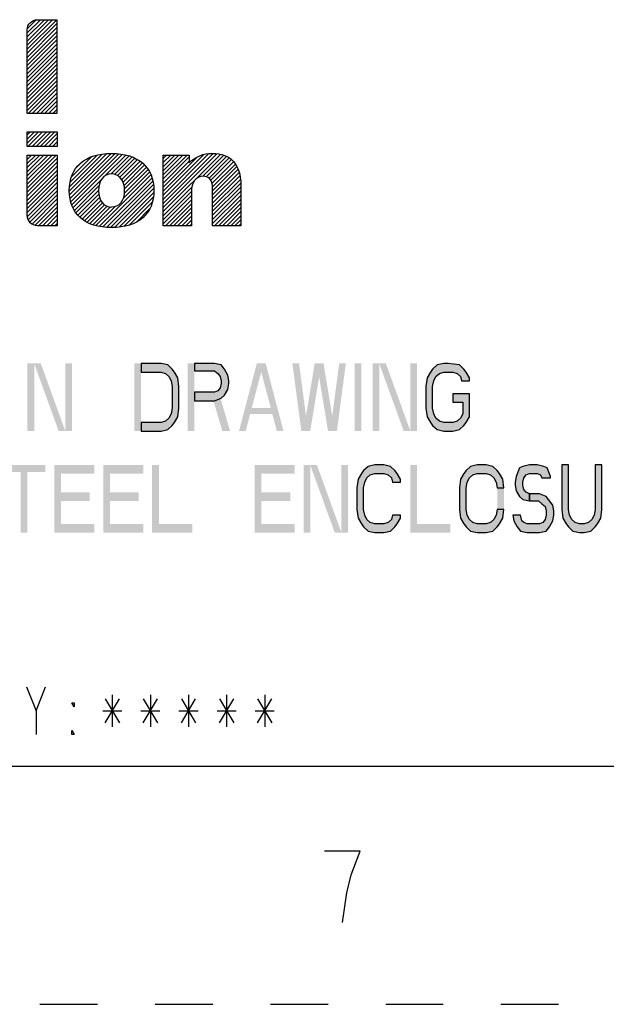
# Model space of a CAD drawing. Units: inches. Extents: x 0 to 22, y 0 to 17.
# Drawn here: x 16.9 to 18.1, y 0 to 2.1 of the extents above; entities that cross this region are included whole.
import ezdxf

# ---------------------------------------------------------------- set-up
doc = ezdxf.new("R2010")
doc.units = ezdxf.units.IN
doc.header["$LTSCALE"] = 1.21
doc.header["$MEASUREMENT"] = 0
doc.linetypes.add('HIDDEN', pattern=[0.2, 0.1, -0.1])
doc.layers.get('0').update_dxf_attribs({"linetype": 'CONTINUOUS'})
doc.layers.add('DEFAULT_2', color=8, linetype='HIDDEN')

# ---------------------------------------------------------------- blocks, each defined once
blk = doc.blocks.new('2019_RA_LOGO_TB_BL0', base_point=(16.124, 1.862))
at = {"color": 2, "linetype": 'CONTINUOUS'}
for p, q in [((16.9134, 2.0062), (16.9754, 2.0681)), ((16.9134, 2.0148), (16.9668, 2.0681)), ((16.9134, 2.0233), (16.9582, 2.0681)), ((16.9134, 2.0319), (16.9496, 2.0681)), ((16.9134, 2.0405), (16.941, 2.0681)), ((16.9134, 1.9976), (16.9758, 2.0599)), ((16.9134, 1.989), (16.9758, 2.0514)), ((16.9138, 2.0495), (16.932, 2.0677)), ((16.9134, 1.9804), (16.9758, 2.0428)), ((16.9134, 1.9718), (16.9758, 2.0342)), ((16.9134, 1.9633), (16.9758, 2.0256)), ((16.9134, 1.9547), (16.9758, 2.017)), ((16.9134, 1.9461), (16.9758, 2.0084)), ((16.9134, 1.9375), (16.9758, 1.9999)), ((16.9134, 1.9289), (16.9758, 1.9913)), ((16.9134, 1.9203), (16.9758, 1.9827)), ((16.9134, 1.9117), (16.9758, 1.9741)), ((16.9134, 1.9032), (16.9758, 1.9655)), ((16.9134, 1.8946), (16.9758, 1.9569)), ((16.9134, 1.886), (16.9758, 1.9484)), ((16.9134, 1.8774), (16.9758, 1.9398)), ((16.9155, 1.8709), (16.9758, 1.9312)), ((16.9241, 1.8709), (16.9758, 1.9226)), ((16.9326, 1.8709), (16.9758, 1.914)), ((16.9412, 1.8709), (16.9758, 1.9054)), ((16.9498, 1.8709), (16.9758, 1.8969)), ((16.9584, 1.8709), (16.9758, 1.8883)), ((16.967, 1.8709), (16.9758, 1.8797)), ((16.9756, 1.8709), (16.9758, 1.8711)), ((16.9135, 1.8325), (16.9765, 1.8325)), ((16.9135, 1.8018), (16.9135, 1.8325)), ((16.9135, 1.8089), (16.9372, 1.8325)), ((16.9135, 1.8174), (16.9286, 1.8325)), ((16.9135, 1.826), (16.92, 1.8325)), ((16.915, 1.8018), (16.9457, 1.8325)), ((16.9236, 1.8018), (16.9543, 1.8325)), ((16.9322, 1.8018), (16.9629, 1.8325)), ((16.9408, 1.8018), (16.9715, 1.8325)), ((16.9493, 1.8018), (16.9765, 1.8289)), ((16.9579, 1.8018), (16.9765, 1.8204)), ((16.9765, 1.8325), (16.9765, 1.8018)), ((16.9765, 1.8018), (16.9135, 1.8018)), ((16.9665, 1.8018), (16.9765, 1.8118)), ((16.9751, 1.8018), (16.9765, 1.8032)), ((16.9135, 1.723), (16.9743, 1.7838)), ((16.9135, 1.7316), (16.9657, 1.7838)), ((16.9135, 1.7402), (16.9571, 1.7838)), ((16.9135, 1.7488), (16.9485, 1.7838)), ((16.9135, 1.7574), (16.9399, 1.7838)), ((16.9135, 1.7659), (16.9313, 1.7838)), ((16.9135, 1.7745), (16.9227, 1.7838)), ((16.9135, 1.7831), (16.9142, 1.7838)), ((17.0018, 1.7083), (17.0803, 1.7868)), ((17.0022, 1.7173), (17.0707, 1.7858)), ((17.0023, 1.7002), (17.0893, 1.7873)), ((17.0033, 1.6926), (17.0977, 1.7871)), ((17.0036, 1.7272), (17.06, 1.7836)), ((17.0048, 1.6856), (17.1055, 1.7863)), ((17.0068, 1.7391), (17.0474, 1.7797)), ((17.007, 1.6791), (17.1133, 1.7854)), ((17.0765, 1.7401), (17.1202, 1.7838)), ((17.0894, 1.7444), (17.1272, 1.7822)), ((17.0971, 1.7435), (17.1334, 1.7798)), ((17.1988, 1.6821), (17.3038, 1.7871)), ((17.1988, 1.6907), (17.2949, 1.7868)), ((17.1988, 1.6735), (17.3118, 1.7865)), ((17.1988, 1.6649), (17.3191, 1.7853)), ((17.1988, 1.6993), (17.2845, 1.785)), ((17.1988, 1.7336), (17.2489, 1.7838)), ((17.1988, 1.7422), (17.2403, 1.7838)), ((17.1988, 1.7508), (17.2318, 1.7838)), ((17.1988, 1.7594), (17.2232, 1.7838)), ((17.1988, 1.7679), (17.2146, 1.7838)), ((17.1988, 1.7765), (17.206, 1.7838)), ((17.1988, 1.725), (17.2536, 1.7799)), ((17.1988, 1.7079), (17.2708, 1.7798)), ((17.2814, 1.739), (17.3259, 1.7835)), ((17.2893, 1.7383), (17.3319, 1.7809)), ((16.9135, 1.7144), (16.9765, 1.7774)), ((16.9135, 1.7059), (16.9765, 1.7689)), ((16.9135, 1.6973), (16.9765, 1.7603)), ((17.0181, 1.7589), (17.0267, 1.7676)), ((17.1032, 1.741), (17.1395, 1.7773)), ((17.108, 1.7373), (17.1449, 1.7742)), ((17.1119, 1.7326), (17.1503, 1.7709)), ((17.1147, 1.7268), (17.155, 1.7671)), ((17.1167, 1.7202), (17.1595, 1.763)), ((17.1177, 1.7126), (17.1635, 1.7584)), ((17.1988, 1.7164), (17.2536, 1.7713)), ((17.2951, 1.7355), (17.3375, 1.7779)), ((17.2989, 1.7308), (17.3424, 1.7742)), ((17.3012, 1.7244), (17.3466, 1.7698)), ((17.3022, 1.7169), (17.3504, 1.765)), ((17.3027, 1.7087), (17.3535, 1.7596)), ((16.9135, 1.6887), (16.9765, 1.7517)), ((16.9135, 1.6801), (16.9765, 1.7431)), ((17.0647, 1.6339), (17.1731, 1.7423)), ((17.1152, 1.693), (17.1704, 1.7481)), ((17.1175, 1.7038), (17.1671, 1.7535)), ((17.3027, 1.7002), (17.3564, 1.7539)), ((17.3027, 1.6916), (17.3583, 1.7472)), ((17.3027, 1.683), (17.3601, 1.7405)), ((16.9135, 1.6715), (16.9765, 1.7345)), ((16.9135, 1.6629), (16.9765, 1.7259)), ((16.9138, 1.6546), (16.9765, 1.7174)), ((17.0094, 1.673), (17.07, 1.7335)), ((17.0125, 1.6675), (17.064, 1.719)), ((17.0721, 1.6327), (17.1755, 1.7361)), ((17.0799, 1.6319), (17.1772, 1.7292)), ((17.088, 1.6314), (17.1786, 1.722)), ((17.1988, 1.6564), (17.2594, 1.717)), ((17.3027, 1.6744), (17.361, 1.7327)), ((17.3027, 1.6658), (17.3617, 1.7249)), ((16.9156, 1.6479), (16.9765, 1.7088)), ((16.9189, 1.6426), (16.9765, 1.7002)), ((17.0158, 1.6622), (17.0631, 1.7095)), ((17.0198, 1.6577), (17.0637, 1.7015)), ((17.0967, 1.6315), (17.1792, 1.714)), ((17.1062, 1.6324), (17.1792, 1.7055)), ((17.1162, 1.6339), (17.1786, 1.6963)), ((17.1988, 1.6478), (17.2582, 1.7072)), ((17.1988, 1.6392), (17.2582, 1.6986)), ((17.3027, 1.6572), (17.3618, 1.7164)), ((17.3027, 1.6487), (17.3618, 1.7078)), ((17.3027, 1.6401), (17.3618, 1.6992)), ((16.9235, 1.6386), (16.9765, 1.6916)), ((16.9295, 1.636), (16.9765, 1.683)), ((17.024, 1.6532), (17.0653, 1.6946)), ((17.0287, 1.6494), (17.0679, 1.6886)), ((17.0337, 1.6458), (17.0713, 1.6834)), ((17.0392, 1.6427), (17.0758, 1.6793)), ((17.045, 1.6399), (17.0814, 1.6763)), ((17.0577, 1.6355), (17.0982, 1.6759)), ((17.1276, 1.6366), (17.1763, 1.6854)), ((17.2034, 1.6352), (17.2582, 1.69)), ((17.212, 1.6352), (17.2582, 1.6814)), ((17.3064, 1.6352), (17.3618, 1.6906)), ((17.315, 1.6352), (17.3618, 1.682)), ((16.9373, 1.6352), (16.9765, 1.6744)), ((16.9458, 1.6352), (16.9765, 1.6659)), ((16.9544, 1.6352), (16.9765, 1.6573)), ((17.0512, 1.6375), (17.0884, 1.6748)), ((17.1426, 1.6431), (17.1711, 1.6716)), ((17.2206, 1.6352), (17.2582, 1.6729)), ((17.2292, 1.6352), (17.2582, 1.6643)), ((17.2377, 1.6352), (17.2582, 1.6557)), ((17.3236, 1.6352), (17.3618, 1.6734)), ((17.3322, 1.6352), (17.3618, 1.6649)), ((17.3407, 1.6352), (17.3618, 1.6563)), ((16.963, 1.6352), (16.9765, 1.6487)), ((16.9716, 1.6352), (16.9765, 1.6401)), ((17.2463, 1.6352), (17.2582, 1.6471)), ((17.2549, 1.6352), (17.2582, 1.6385)), ((17.3493, 1.6352), (17.3618, 1.6477)), ((17.3579, 1.6352), (17.3618, 1.6391))]:
    blk.add_line(p, q, dxfattribs=at)
for points, knots in [([(16.9758, 2.0681), (16.9758, 2.0681), (16.9348, 2.0681), (16.9348, 2.0681), (16.9229, 2.0681), (16.9133, 2.0584), (16.9134, 2.0465), (16.9134, 2.0465), (16.9134, 2.0465), (16.9134, 2.0465), (16.9134, 2.0465), (16.9134, 1.8709), (16.9134, 1.8709), (16.9134, 1.8709), (16.9758, 1.8709), (16.9758, 1.8709), (16.9758, 1.8709), (16.9758, 2.0681), (16.9758, 2.0681)], [0, 0, 0, 0, 1, 1, 1, 2, 2, 2, 3, 3, 3, 4, 4, 4, 5, 5, 5, 6, 6, 6, 6]), ([(16.9135, 1.6569), (16.9135, 1.645), (16.923, 1.6353), (16.9349, 1.6352), (16.9349, 1.6352), (16.9765, 1.6352), (16.9765, 1.6352), (16.9765, 1.6352), (16.9765, 1.7838), (16.9765, 1.7838), (16.9765, 1.7838), (16.9135, 1.7838), (16.9135, 1.7838), (16.9135, 1.7838), (16.9135, 1.6569), (16.9135, 1.6569)], [0, 0, 0, 0, 1, 1, 1, 2, 2, 2, 3, 3, 3, 4, 4, 4, 5, 5, 5, 5]), ([(17.0904, 1.7873), (17.0348, 1.7873), (17.0017, 1.7581), (17.0017, 1.7093), (17.0017, 1.6604), (17.0348, 1.6314), (17.0904, 1.6314), (17.1461, 1.6314), (17.1795, 1.6602), (17.1795, 1.7092), (17.1795, 1.7582), (17.1462, 1.7873), (17.0904, 1.7873)], [0, 0, 0, 0, 1, 1, 1, 2, 2, 2, 3, 3, 3, 4, 4, 4, 4]), ([(17.3021, 1.7873), (17.2839, 1.7877), (17.2663, 1.7805), (17.2536, 1.7674), (17.2536, 1.7674), (17.2536, 1.7838), (17.2536, 1.7838), (17.2536, 1.7838), (17.1988, 1.7838), (17.1988, 1.7838), (17.1988, 1.7838), (17.1988, 1.6352), (17.1988, 1.6352), (17.1988, 1.6352), (17.2582, 1.6352), (17.2582, 1.6352), (17.2582, 1.6352), (17.2582, 1.7068), (17.2582, 1.7068), (17.2582, 1.7265), (17.2677, 1.7392), (17.2824, 1.7392), (17.2924, 1.7392), (17.3027, 1.7359), (17.3027, 1.7114), (17.3027, 1.7114), (17.3027, 1.6352), (17.3027, 1.6352), (17.3027, 1.6352), (17.3618, 1.6352), (17.3618, 1.6352), (17.3618, 1.6352), (17.3618, 1.7214), (17.3618, 1.7214), (17.3618, 1.7642), (17.3406, 1.7873), (17.3021, 1.7873)], [0, 0, 0, 0, 1, 1, 1, 2, 2, 2, 3, 3, 3, 4, 4, 4, 5, 5, 5, 6, 6, 6, 7, 7, 7, 8, 8, 8, 9, 9, 9, 10, 10, 10, 11, 11, 11, 12, 12, 12, 12]), ([(17.0904, 1.6746), (17.0741, 1.6746), (17.0631, 1.6887), (17.0631, 1.7093), (17.0631, 1.7299), (17.0741, 1.7444), (17.0904, 1.7444), (17.1068, 1.7444), (17.1178, 1.7306), (17.1178, 1.7093), (17.1178, 1.6879), (17.1073, 1.6749), (17.0904, 1.6749), (17.0904, 1.6749), (17.0904, 1.6746), (17.0904, 1.6746)], [0, 0, 0, 0, 1, 1, 1, 2, 2, 2, 3, 3, 3, 4, 4, 4, 5, 5, 5, 5])]:
    blk.add_open_spline(points, degree=3, knots=knots, dxfattribs=at)

msp = doc.modelspace()

# ---------------------------------------------------------------- hatches: boundary and pattern name
at = {"linetype": 'CONTINUOUS'}
for points in [[(17.1523167, 1.2040001), (17.1943844, 1.2040001), (17.208407, 1.2070213), (17.2177554, 1.216085), (17.2224296, 1.2221277), (17.2294402, 1.2342128), (17.231778, 1.2523404), (17.231778, 1.2976595), (17.2294402, 1.3157873), (17.2224296, 1.3278723), (17.2177554, 1.3339149), (17.208407, 1.3429788), (17.1943844, 1.346), (17.1523167, 1.346), (17.1523167, 1.3278723), (17.1943844, 1.3278723), (17.2037328, 1.324851), (17.2107434, 1.3188085), (17.2154176, 1.3097447), (17.2177554, 1.2976595), (17.2177554, 1.2523404), (17.2154176, 1.2402553), (17.2107434, 1.2311914), (17.2037328, 1.2251489), (17.1943844, 1.2221277), (17.1523167, 1.2221277)], [(17.2644973, 1.346), (17.2644973, 1.3308937), (17.3065637, 1.3308937), (17.3135757, 1.324851), (17.3182499, 1.3188085), (17.3205863, 1.3097447), (17.3205863, 1.3037022), (17.3182499, 1.2946383), (17.3135757, 1.2885958), (17.3065637, 1.2855744), (17.2644973, 1.2855744), (17.2644973, 1.2674468), (17.3065637, 1.2674468), (17.3205863, 1.2734894), (17.3275983, 1.2795319), (17.3346089, 1.2916171), (17.3369467, 1.3037022), (17.3369467, 1.3097447), (17.3346089, 1.3218298), (17.3275983, 1.3339149), (17.3205863, 1.3429788), (17.3065637, 1.346)], [(17.8417556, 1.3097447), (17.8417556, 1.3157873), (17.834745, 1.3278723), (17.8300708, 1.3339149), (17.8207224, 1.3429788), (17.7973514, 1.346), (17.7880031, 1.346), (17.7739805, 1.3429788), (17.7646321, 1.3339149), (17.7599579, 1.3278723), (17.7529473, 1.3157873), (17.7506095, 1.2976595), (17.7506095, 1.2523404), (17.7529473, 1.2342128), (17.7599579, 1.2221277), (17.7646321, 1.216085), (17.7739805, 1.2070213), (17.7880031, 1.2040001), (17.8066998, 1.2040001), (17.8207224, 1.2070213), (17.8300708, 1.216085), (17.834745, 1.2221277), (17.8417556, 1.2342128), (17.8417556, 1.2825532), (17.8066998, 1.2825532), (17.8066998, 1.2644256), (17.8277344, 1.2644256), (17.8277344, 1.2402553), (17.8230602, 1.2311914), (17.8160482, 1.2251489), (17.8066998, 1.2221277), (17.7880031, 1.2221277), (17.7786547, 1.2251489), (17.771644, 1.2311914), (17.7669698, 1.2402553), (17.7646321, 1.2523404), (17.7646321, 1.2976595), (17.7669698, 1.3097447), (17.771644, 1.3188085), (17.7786547, 1.324851), (17.7880031, 1.3278723), (17.8066998, 1.3278723), (17.8160482, 1.324851), (17.8230602, 1.3188085), (17.8253966, 1.3097447)], [(17.6968569, 1.0967447), (17.6968569, 1.1027872), (17.6898463, 1.1148723), (17.6851721, 1.120915), (17.6758237, 1.1299787), (17.6618011, 1.1329999), (17.6431044, 1.1329999), (17.6290818, 1.1299787), (17.6197334, 1.120915), (17.6150592, 1.1148723), (17.6080486, 1.1027872), (17.6057108, 1.0846596), (17.6057108, 1.0393405), (17.6080486, 1.0212127), (17.6150592, 1.0091277), (17.6197334, 1.0030851), (17.6290818, 0.9940212), (17.6431044, 0.991), (17.6618011, 0.991), (17.6758237, 0.9940212), (17.6851721, 1.0030851), (17.6898463, 1.0091277), (17.6968569, 1.0212127), (17.6968569, 1.0272553), (17.6804979, 1.0272553), (17.6781602, 1.0181915), (17.6711495, 1.012149), (17.6618011, 1.0091277), (17.6431044, 1.0091277), (17.633756, 1.012149), (17.626744, 1.0181915), (17.6220698, 1.0272553), (17.6197334, 1.0393405), (17.6197334, 1.0846596), (17.6220698, 1.0967447), (17.626744, 1.1058086), (17.633756, 1.1118511), (17.6431044, 1.1148723), (17.6618011, 1.1148723), (17.6711495, 1.1118511), (17.6781602, 1.1058086), (17.6804979, 1.0967447)], [(17.9142063, 1.0846596), (17.9118685, 1.1027872), (17.9048579, 1.1148723), (17.9001837, 1.120915), (17.8908353, 1.1299787), (17.8768127, 1.1329999), (17.858116, 1.1329999), (17.8440934, 1.1299787), (17.834745, 1.120915), (17.8300708, 1.1148723), (17.8230602, 1.1027872), (17.8207224, 1.0846596), (17.8207224, 1.0393405), (17.8230602, 1.0212127), (17.8300708, 1.0091277), (17.834745, 1.0030851), (17.8440934, 0.9940212), (17.858116, 0.991), (17.8768127, 0.991), (17.8908353, 0.9940212), (17.9001837, 1.0030851), (17.9048579, 1.0091277), (17.9118685, 1.0212127), (17.9142063, 1.0393405), (17.9001837, 1.0393405), (17.8978459, 1.0272553), (17.8931718, 1.0181915), (17.8861611, 1.012149), (17.8768127, 1.0091277), (17.858116, 1.0091277), (17.8487676, 1.012149), (17.8417556, 1.0181915), (17.8370814, 1.0272553), (17.834745, 1.0393405), (17.834745, 1.0846596), (17.8370814, 1.0967447), (17.8417556, 1.1058086), (17.8487676, 1.1118511), (17.858116, 1.1148723), (17.8768127, 1.1148723), (17.8861611, 1.1118511), (17.8931718, 1.1058086), (17.8978459, 1.0967447), (17.9001837, 1.0846596)], [(18.012363, 1.1058086), (18.012363, 1.1088298), (18.0053524, 1.1269574), (17.9983405, 1.1299787), (17.9843179, 1.1329999), (17.9679589, 1.1329999), (17.9539363, 1.1299787), (17.9469257, 1.1269574), (17.9399137, 1.1088298), (17.9375773, 1.0967447), (17.9375773, 1.0907021), (17.9399137, 1.0786171), (17.9469257, 1.066532), (17.9539363, 1.0604893), (17.9679589, 1.0574681), (17.9679589, 1.0725744), (17.9609469, 1.0755957), (17.9562727, 1.0816383), (17.9539363, 1.0907021), (17.9539363, 1.0967447), (17.9562727, 1.1058086), (17.9609469, 1.1118511), (17.9679589, 1.1148723), (17.9843179, 1.1148723), (17.9913298, 1.1118511), (17.9936663, 1.1058086)], [(18.035734, 1.1329999), (18.035734, 1.0393405), (18.0380718, 1.0212127), (18.0450824, 1.0091277), (18.0497566, 1.0030851), (18.059105, 0.9940212), (18.0731276, 0.991), (18.082476, 0.991), (18.0964985, 0.9940212), (18.1058469, 1.0030851), (18.1105211, 1.0091277), (18.1175317, 1.0212127), (18.1198695, 1.0393405), (18.1198695, 1.1329999), (18.1058469, 1.1329999), (18.1058469, 1.0393405), (18.1035092, 1.0272553), (18.098835, 1.0181915), (18.0918243, 1.012149), (18.082476, 1.0091277), (18.0731276, 1.0091277), (18.0637792, 1.012149), (18.0567686, 1.0181915), (18.0520944, 1.0272553), (18.0497566, 1.0393405), (18.0497566, 1.1329999)], [(17.9679589, 1.0574681), (17.9866556, 1.0574681), (17.9936663, 1.0514256), (18.0006782, 1.0453829), (18.0030146, 1.0363192), (18.0030146, 1.0272553), (18.0006782, 1.0181915), (17.996004, 1.012149), (17.9889921, 1.0091277), (17.9632847, 1.0091277), (17.9562727, 1.012149), (17.9515985, 1.0151702), (17.9492621, 1.0272553), (17.9329031, 1.0272553), (17.9352395, 1.0151702), (17.9422515, 1.0030851), (17.9492621, 0.9940212), (17.9632847, 0.991), (17.9889921, 0.991), (18.0030146, 0.9940212), (18.0100266, 1.0030851), (18.0170372, 1.0151702), (18.019375, 1.0272553), (18.019375, 1.0363192), (18.0170372, 1.0484042), (18.0076888, 1.0604893), (18.0030146, 1.066532), (17.9889921, 1.0725744), (17.9679589, 1.0725744)]]:
    msp.add_hatch(color=2, dxfattribs=at).paths.add_polyline_path(points)

# ---------------------------------------------------------------- linework, layer by layer
at = {"color": 2, "linetype": 'CONTINUOUS'}
for p, q in [((16.9319998, 0.6165), (16.9520004, 0.6665)), ((17.0770005, 0.6415), (17.1069994, 0.5915)), ((17.0770005, 0.5915), (17.1069994, 0.6415)), ((17.0920006, 0.6498333), (17.0920006, 0.5831667)), ((17.1570002, 0.6415), (17.1870005, 0.5915)), ((17.1570002, 0.5915), (17.1870005, 0.6415)), ((17.1720004, 0.6498333), (17.1720004, 0.5831667)), ((17.237, 0.6415), (17.2670002, 0.5915)), ((17.237, 0.5915), (17.2670002, 0.6415)), ((17.2520001, 0.6498333), (17.2520001, 0.5831667)), ((17.3169998, 0.6415), (17.347, 0.5915)), ((17.3169998, 0.5915), (17.347, 0.6415)), ((17.3319999, 0.6498333), (17.3319999, 0.5831667)), ((17.3969995, 0.6415), (17.4269998, 0.5915)), ((17.3969995, 0.5915), (17.4269998, 0.6415)), ((17.4119996, 0.6498333), (17.4119996, 0.5831667)), ((17.072, 0.6165), (17.1119999, 0.6165)), ((17.1519998, 0.6165), (17.1919996, 0.6165)), ((17.2319995, 0.6165), (17.2719994, 0.6165)), ((17.3120006, 0.6165), (17.3520005, 0.6165)), ((17.3920004, 0.6165), (17.4320002, 0.6165)), ((17.6124999, 0.3219273), (17.5375006, 0.3219273))]:
    msp.add_line(p, q, dxfattribs=at)
at = {"color": 7, "linetype": 'CONTINUOUS'}
msp.add_line((0.5, 0.5), (21.4999845, 0.5), dxfattribs=at)
at = {"color": 2, "linetype": 'CONTINUOUS'}
for points in [[(17.1523167, 1.2040001), (17.1943844, 1.2040001), (17.208407, 1.2070213), (17.2177554, 1.216085), (17.2224296, 1.2221277), (17.2294402, 1.2342128), (17.231778, 1.2523404), (17.231778, 1.2976595), (17.2294402, 1.3157873), (17.2224296, 1.3278723), (17.2177554, 1.3339149), (17.208407, 1.3429788), (17.1943844, 1.346), (17.1523167, 1.346), (17.1523167, 1.3278723), (17.1943844, 1.3278723), (17.2037328, 1.324851), (17.2107434, 1.3188085), (17.2154176, 1.3097447), (17.2177554, 1.2976595), (17.2177554, 1.2523404), (17.2154176, 1.2402553), (17.2107434, 1.2311914), (17.2037328, 1.2251489), (17.1943844, 1.2221277), (17.1523167, 1.2221277), (17.1523167, 1.2040001)], [(17.2644973, 1.346), (17.2644973, 1.3308937), (17.3065637, 1.3308937), (17.3135757, 1.324851), (17.3182499, 1.3188085), (17.3205863, 1.3097447), (17.3205863, 1.3037022), (17.3182499, 1.2946383), (17.3135757, 1.2885958), (17.3065637, 1.2855744), (17.2644973, 1.2855744), (17.2644973, 1.2674468), (17.3065637, 1.2674468), (17.3205863, 1.2734894), (17.3275983, 1.2795319), (17.3346089, 1.2916171), (17.3369467, 1.3037022), (17.3369467, 1.3097447), (17.3346089, 1.3218298), (17.3275983, 1.3339149), (17.3205863, 1.3429788), (17.3065637, 1.346), (17.2644973, 1.346)], [(17.8417556, 1.3097447), (17.8417556, 1.3157873), (17.834745, 1.3278723), (17.8300708, 1.3339149), (17.8207224, 1.3429788), (17.7973514, 1.346), (17.7880031, 1.346), (17.7739805, 1.3429788), (17.7646321, 1.3339149), (17.7599579, 1.3278723), (17.7529473, 1.3157873), (17.7506095, 1.2976595), (17.7506095, 1.2523404), (17.7529473, 1.2342128), (17.7599579, 1.2221277), (17.7646321, 1.216085), (17.7739805, 1.2070213), (17.7880031, 1.2040001), (17.8066998, 1.2040001), (17.8207224, 1.2070213), (17.8300708, 1.216085), (17.834745, 1.2221277), (17.8417556, 1.2342128), (17.8417556, 1.2825532), (17.8066998, 1.2825532), (17.8066998, 1.2644256), (17.8277344, 1.2644256), (17.8277344, 1.2402553), (17.8230602, 1.2311914), (17.8160482, 1.2251489), (17.8066998, 1.2221277), (17.7880031, 1.2221277), (17.7786547, 1.2251489), (17.771644, 1.2311914), (17.7669698, 1.2402553), (17.7646321, 1.2523404), (17.7646321, 1.2976595), (17.7669698, 1.3097447), (17.771644, 1.3188085), (17.7786547, 1.324851), (17.7880031, 1.3278723), (17.8066998, 1.3278723), (17.8160482, 1.324851), (17.8230602, 1.3188085), (17.8253966, 1.3097447), (17.8417556, 1.3097447)], [(17.6968569, 1.0967447), (17.6968569, 1.1027872), (17.6898463, 1.1148723), (17.6851721, 1.120915), (17.6758237, 1.1299787), (17.6618011, 1.1329999), (17.6431044, 1.1329999), (17.6290818, 1.1299787), (17.6197334, 1.120915), (17.6150592, 1.1148723), (17.6080486, 1.1027872), (17.6057108, 1.0846596), (17.6057108, 1.0393405), (17.6080486, 1.0212127), (17.6150592, 1.0091277), (17.6197334, 1.0030851), (17.6290818, 0.9940212), (17.6431044, 0.991), (17.6618011, 0.991), (17.6758237, 0.9940212), (17.6851721, 1.0030851), (17.6898463, 1.0091277), (17.6968569, 1.0212127), (17.6968569, 1.0272553), (17.6804979, 1.0272553), (17.6781602, 1.0181915), (17.6711495, 1.012149), (17.6618011, 1.0091277), (17.6431044, 1.0091277), (17.633756, 1.012149), (17.626744, 1.0181915), (17.6220698, 1.0272553), (17.6197334, 1.0393405), (17.6197334, 1.0846596), (17.6220698, 1.0967447), (17.626744, 1.1058086), (17.633756, 1.1118511), (17.6431044, 1.1148723), (17.6618011, 1.1148723), (17.6711495, 1.1118511), (17.6781602, 1.1058086), (17.6804979, 1.0967447), (17.6968569, 1.0967447)], [(17.9142063, 1.0846596), (17.9118685, 1.1027872), (17.9048579, 1.1148723), (17.9001837, 1.120915), (17.8908353, 1.1299787), (17.8768127, 1.1329999), (17.858116, 1.1329999), (17.8440934, 1.1299787), (17.834745, 1.120915), (17.8300708, 1.1148723), (17.8230602, 1.1027872), (17.8207224, 1.0846596), (17.8207224, 1.0393405), (17.8230602, 1.0212127), (17.8300708, 1.0091277), (17.834745, 1.0030851), (17.8440934, 0.9940212), (17.858116, 0.991), (17.8768127, 0.991), (17.8908353, 0.9940212), (17.9001837, 1.0030851), (17.9048579, 1.0091277), (17.9118685, 1.0212127), (17.9142063, 1.0393405), (17.9001837, 1.0393405), (17.8978459, 1.0272553), (17.8931718, 1.0181915), (17.8861611, 1.012149), (17.8768127, 1.0091277), (17.858116, 1.0091277), (17.8487676, 1.012149), (17.8417556, 1.0181915), (17.8370814, 1.0272553), (17.834745, 1.0393405), (17.834745, 1.0846596), (17.8370814, 1.0967447), (17.8417556, 1.1058086), (17.8487676, 1.1118511), (17.858116, 1.1148723), (17.8768127, 1.1148723), (17.8861611, 1.1118511), (17.8931718, 1.1058086), (17.8978459, 1.0967447), (17.9001837, 1.0846596), (17.9142063, 1.0846596)], [(18.012363, 1.1058086), (18.012363, 1.1088298), (18.0053524, 1.1269574), (17.9983405, 1.1299787), (17.9843179, 1.1329999), (17.9679589, 1.1329999), (17.9539363, 1.1299787), (17.9469257, 1.1269574), (17.9399137, 1.1088298), (17.9375773, 1.0967447), (17.9375773, 1.0907021), (17.9399137, 1.0786171), (17.9469257, 1.066532), (17.9539363, 1.0604893), (17.9679589, 1.0574681), (17.9679589, 1.0725744), (17.9609469, 1.0755957), (17.9562727, 1.0816383), (17.9539363, 1.0907021), (17.9539363, 1.0967447), (17.9562727, 1.1058086), (17.9609469, 1.1118511), (17.9679589, 1.1148723), (17.9843179, 1.1148723), (17.9913298, 1.1118511), (17.9936663, 1.1058086), (18.012363, 1.1058086)], [(18.035734, 1.1329999), (18.035734, 1.0393405), (18.0380718, 1.0212127), (18.0450824, 1.0091277), (18.0497566, 1.0030851), (18.059105, 0.9940212), (18.0731276, 0.991), (18.082476, 0.991), (18.0964985, 0.9940212), (18.1058469, 1.0030851), (18.1105211, 1.0091277), (18.1175317, 1.0212127), (18.1198695, 1.0393405), (18.1198695, 1.1329999), (18.1058469, 1.1329999), (18.1058469, 1.0393405), (18.1035092, 1.0272553), (18.098835, 1.0181915), (18.0918243, 1.012149), (18.082476, 1.0091277), (18.0731276, 1.0091277), (18.0637792, 1.012149), (18.0567686, 1.0181915), (18.0520944, 1.0272553), (18.0497566, 1.0393405), (18.0497566, 1.1329999), (18.035734, 1.1329999)], [(17.9679589, 1.0574681), (17.9866556, 1.0574681), (17.9936663, 1.0514256), (18.0006782, 1.0453829), (18.0030146, 1.0363192), (18.0030146, 1.0272553), (18.0006782, 1.0181915), (17.996004, 1.012149), (17.9889921, 1.0091277), (17.9632847, 1.0091277), (17.9562727, 1.012149), (17.9515985, 1.0151702), (17.9492621, 1.0272553), (17.9329031, 1.0272553), (17.9352395, 1.0151702), (17.9422515, 1.0030851), (17.9492621, 0.9940212), (17.9632847, 0.991), (17.9889921, 0.991), (18.0030146, 0.9940212), (18.0100266, 1.0030851), (18.0170372, 1.0151702), (18.019375, 1.0272553), (18.019375, 1.0363192), (18.0170372, 1.0484042), (18.0076888, 1.0604893), (18.0030146, 1.066532), (17.9889921, 1.0725744), (17.9679589, 1.0725744), (17.9679589, 1.0574681)], [(16.9120005, 0.6665), (16.9319998, 0.6165), (16.9319998, 0.5665)], [(17.0119995, 0.6331666), (17.0119995, 0.6248334), (17.0070004, 0.6331666), (17.0119995, 0.6331666)], [(17.0119995, 0.5665), (17.0070004, 0.5665), (17.0070004, 0.5748333), (17.0119995, 0.5665)], [(17.5750002, 0.1719274), (17.5843755, 0.2344274), (17.5937494, 0.2719274), (17.6124999, 0.3219273)]]:
    msp.add_lwpolyline(points, dxfattribs=at)
for points in [[(16.9139341, 1.346), (16.9139341, 1.2040001), (16.9279567, 1.346), (16.9279567, 1.2040001)], [(16.9279567, 1.346), (16.9793728, 1.2040001), (16.9419792, 1.346), (16.9933954, 1.2040001)], [(16.9933954, 1.346), (16.9933954, 1.2040001), (17.007418, 1.346), (17.007418, 1.2040001)], [(17.1382941, 1.346), (17.1382941, 1.2040001), (17.1523167, 1.346), (17.1523167, 1.2040001)], [(17.2504747, 1.346), (17.2504747, 1.2040001), (17.2644973, 1.346), (17.2644973, 1.2040001)], [(17.3579799, 1.2040001), (17.3953734, 1.346), (17.3720024, 1.2040001), (17.409396, 1.346)], [(17.4374412, 1.2040001), (17.4514637, 1.2040001), (17.4000476, 1.346), (17.4140702, 1.346)], [(17.4701605, 1.346), (17.4888573, 1.2040001), (17.4841831, 1.346), (17.5028785, 1.2040001)], [(17.5169011, 1.346), (17.4935315, 1.2040001), (17.5309237, 1.346), (17.5075527, 1.2040001)], [(17.5215753, 1.346), (17.5449463, 1.2040001), (17.5355979, 1.346), (17.5589689, 1.2040001)], [(17.5683173, 1.346), (17.5496205, 1.2040001), (17.5823398, 1.346), (17.5636431, 1.2040001)], [(17.6010366, 1.346), (17.6010366, 1.2040001), (17.6150592, 1.346), (17.6150592, 1.2040001)], [(17.6384302, 1.346), (17.6384302, 1.2040001), (17.6524528, 1.346), (17.6524528, 1.2040001)], [(17.6524528, 1.346), (17.7038689, 1.2040001), (17.6664753, 1.346), (17.7178915, 1.2040001)], [(17.7178915, 1.346), (17.7178915, 1.2040001), (17.7319127, 1.346), (17.7319127, 1.2040001)], [(17.3018895, 1.2765107), (17.3229241, 1.2040001), (17.3182499, 1.2765107), (17.3392831, 1.2040001)], [(17.3766766, 1.2523404), (17.3766766, 1.2402553), (17.432767, 1.2523404), (17.432767, 1.2402553)], [(16.8625179, 1.1329999), (16.8625179, 1.1178936), (16.9513276, 1.1329999), (16.9513276, 1.1178936)], [(16.8999115, 1.1178936), (16.8999115, 0.991), (16.9139341, 1.1178936), (16.9139341, 0.991)], [(16.9700244, 1.1329999), (16.9700244, 0.991), (16.984047, 1.1329999), (16.984047, 0.991)], [(16.984047, 1.1329999), (16.984047, 1.1148723), (17.0541586, 1.1329999), (17.0541586, 1.1148723)], [(17.0728553, 1.1329999), (17.0728553, 0.991), (17.0868779, 1.1329999), (17.0868779, 0.991)], [(17.0868779, 1.1329999), (17.0868779, 1.1148723), (17.1569908, 1.1329999), (17.1569908, 1.1148723)], [(17.1756876, 1.1329999), (17.1756876, 0.991), (17.1897102, 1.1329999), (17.1897102, 0.991)], [(17.3906992, 1.1329999), (17.3906992, 0.991), (17.4047218, 1.1329999), (17.4047218, 0.991)], [(17.4047218, 1.1329999), (17.4047218, 1.1148723), (17.4748347, 1.1329999), (17.4748347, 1.1148723)], [(17.4935315, 1.1329999), (17.4935315, 0.991), (17.5075527, 1.1329999), (17.5075527, 0.991)], [(17.5075527, 1.1329999), (17.5589689, 0.991), (17.5215753, 1.1329999), (17.5729915, 0.991)], [(17.5729915, 1.1329999), (17.5729915, 0.991), (17.587014, 1.1329999), (17.587014, 0.991)], [(17.7178915, 1.1329999), (17.7178915, 0.991), (17.7319127, 1.1329999), (17.7319127, 0.991)], [(16.984047, 1.0755957), (16.984047, 1.0574681), (17.0448102, 1.0755957), (17.0448102, 1.0574681)], [(17.0868779, 1.0755957), (17.0868779, 1.0574681), (17.1476425, 1.0755957), (17.1476425, 1.0574681)], [(17.4047218, 1.0755957), (17.4047218, 1.0574681), (17.4654863, 1.0755957), (17.4654863, 1.0574681)], [(17.9142063, 1.0846596), (17.9001837, 1.0846596), (17.9142063, 1.0393405), (17.9001837, 1.0393405)], [(16.984047, 1.0091277), (16.984047, 0.991), (17.0541586, 1.0091277), (17.0541586, 0.991)], [(17.0868779, 1.0091277), (17.0868779, 0.991), (17.1569908, 1.0091277), (17.1569908, 0.991)], [(17.1897102, 1.0091277), (17.1897102, 0.991), (17.2598231, 1.0091277), (17.2598231, 0.991)], [(17.4047218, 1.0091277), (17.4047218, 0.991), (17.4748347, 1.0091277), (17.4748347, 0.991)], [(17.7319127, 1.0091277), (17.7319127, 0.991), (17.8020256, 1.0091277), (17.8020256, 0.991)]]:
    msp.add_solid(points, dxfattribs=at)
at = {"layer": 'DEFAULT_2', "color": 8, "linetype": 'HIDDEN'}
msp.add_line((0, 0), (22, 0), dxfattribs=at)

# ---------------------------------------------------------------- block references
at = {"color": 2, "linetype": 'CONTINUOUS'}
msp.add_blockref('2019_RA_LOGO_TB_BL0', (16.123971, 1.8620119), dxfattribs=at)

doc.saveas('drawing.dxf')
